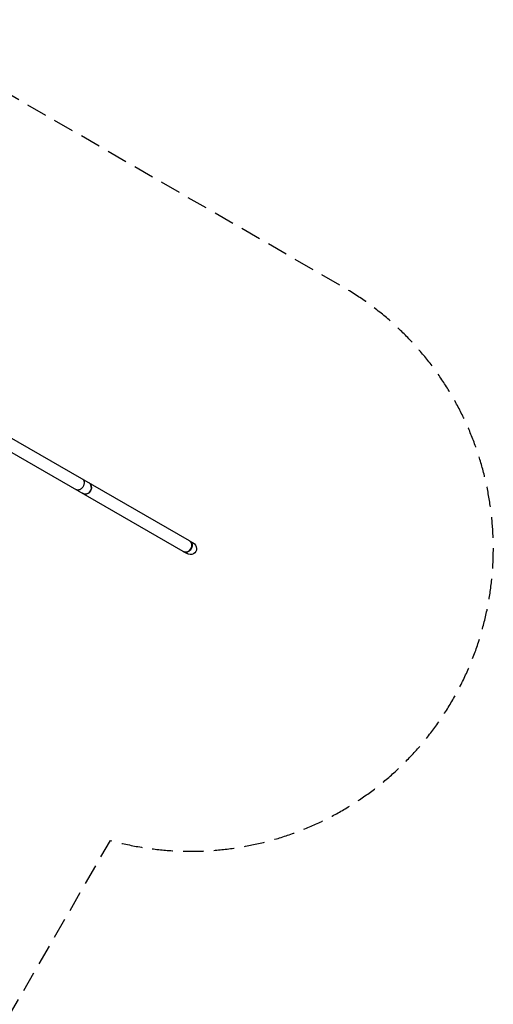
# Model space of a CAD drawing. Units: millimetres. Extents: x -6588 to 8811, y -4837 to 7668.
# Drawn here: x 5888 to 8811, y 1591 to 7668 of the extents above; entities that cross this region are included whole.
import ezdxf

# ---------------------------------------------------------------- set-up
doc = ezdxf.new("R2010")
doc.units = ezdxf.units.MM
doc.header["$LTSCALE"] = 20
doc.linetypes.add('HIDDEN', pattern=[9.525, 6.35, -3.175])
doc.layers.add('2d', color=230, linetype='Continuous')
doc.layers.add('CSA-Safetyzone', color=63, linetype='HIDDEN')

msp = doc.modelspace()

# ---------------------------------------------------------------- linework, layer by layer
at = {"layer": '2d'}
for p, q in [((5809.4, 5102), (6933.7, 4452.9)), ((5771.3, 5036.1), (6895.6, 4387)), ((6935.5, 4451.8), (6959, 4438.2)), ((6897.5, 4385.9), (6921, 4372.3))]:
    msp.add_line(p, q, dxfattribs=at)
at = {"layer": '2d', "extrusion": (0, 0, -1)}
for centre, major_axis, start_param, end_param in [((6295.2, 4777.5), (19, 33), 0, 3.141593), ((6916.5, 4418.8), (19, 33), 0, 3.141593), ((6940, 4405.3), (-35.3, 20.4), 1.570796, 4.712389)]:
    msp.add_ellipse(centre, major_axis=major_axis, ratio=0.93358, start_param=start_param, end_param=end_param, dxfattribs=at)
at = {"layer": '2d'}
for centre in [(6295.2, 4777.5), (6914.6, 4419.9)]:
    msp.add_ellipse(centre, major_axis=(19, 33), ratio=0.93358, start_param=3.141593, end_param=6.283185, dxfattribs=at)
msp.add_rational_spline([(6275.8, 4832.7), (6321.1, 4806.5), (6283.1, 4740.6), (6237.8, 4766.8)], [1, 0.333333333333, 0.333333333333, 1], degree=3, dxfattribs=at)
msp.add_rational_spline([(6275.8, 4832.7), (6321.1, 4806.5), (6283.1, 4740.6), (6237.8, 4766.8)], [1, 0.333333333333, 0.333333333333, 1], degree=3, dxfattribs=at)
at = {"layer": 'CSA-Safetyzone', "flags": 128}
msp.add_lwpolyline([(-3043.8, -2118.1, 0.004805), (-3033.9, -2151.9, 0.062901), (-2911.6, -2593.9, 0.142933), (-2401.2, -3483.2, 0.42576), (237.2, -3483.2, 0.093255), (629.8, -2932), (1341.1, -2932, 0.007776), (1365.6, -2995.4, 0.623222), (4427.8, -4419.2), (4859.3, -4170.1, 0.633249), (5110.7, -778.9, 0.140582), (5510.2, 178.1, 0.134792), (5605.4, 1142.5), (6448.2, 2602.3, 0.879699), (7876.8, 6021.6), (5459.5, 7417.3, 0.879699), (3212.6, 4470.4), (2488.1, 3215.5, 0.091528), (1820.3, 3358.1, 0.040854), (1719.2, 3647.8), (1675.7, 4075.6, 0.384873), (-148.9, 5724.3), (-933.1, 5724.3, 0.329955), (-2687.4, 4425.2, 0.129812), (-3501.1, 3965.8), (-4911.7, 2592.2, 0.414638), (-4944.2, 2.5), (-4515.9, -436.1, 0.10665), (-3872.2, -862.2, 0.208701), (-3043.8, -2118.1)], format="xyb", close=True, dxfattribs=at)

doc.saveas('drawing.dxf')
